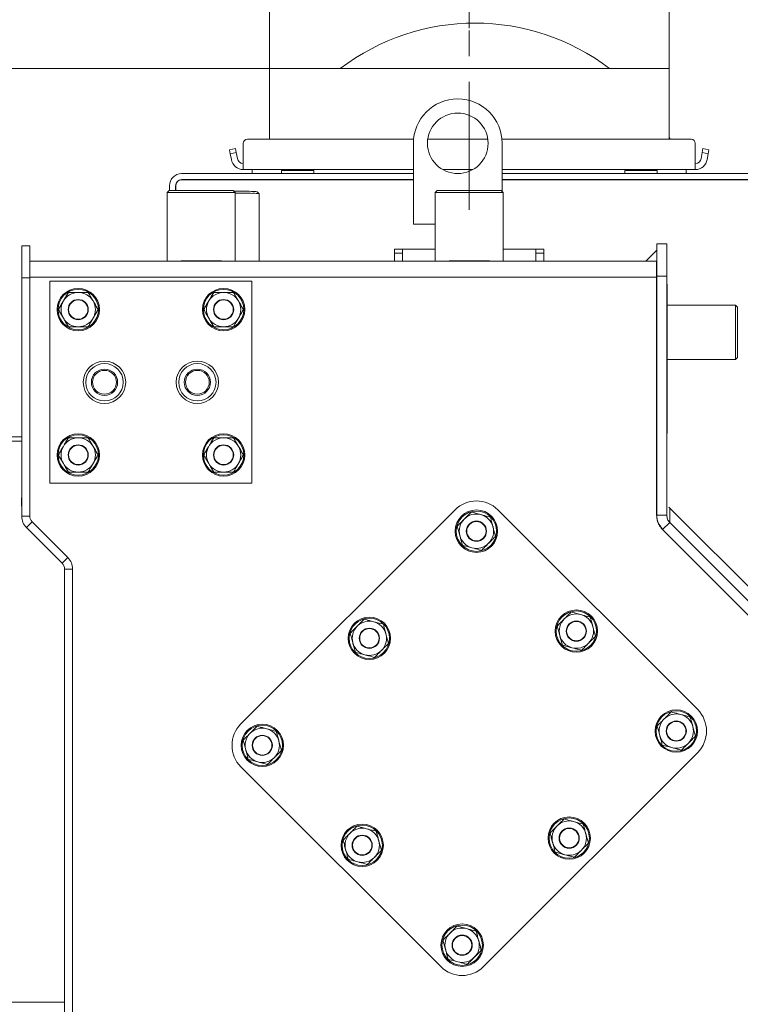
# Model space of a CAD drawing. Extents: x -3781 to -1030, y 1515 to 4750.
# Drawn here: x -1772 to -1415, y 4016 to 4504 of the extents above; entities that cross this region are included whole.
import ezdxf

# ---------------------------------------------------------------- set-up
doc = ezdxf.new("R2010")
doc.units = 0
doc.header["$LTSCALE"] = 5
doc.linetypes.add('CENTERX2', pattern=[20.32, 12.7, -2.54, 2.54, -2.54])
doc.styles.add('STANDARD-BrunnerGroßer Text', font='arial.ttf')
doc.dimstyles.new('STANDARD-Brunner-IIGroßer Text', dxfattribs={"dimscale": 5, "dimtxt": 8, "dimasz": 5, "dimexe": 3.175, "dimexo": 0, "dimgap": 0.762, "dimtad": 1, "dimdec": 0, "dimrnd": 1e-08, "dimtxsty": 'STANDARD-BrunnerGroßer Text', "dimblk": 'Filled-1', "dimcen": 0.09, "dimdle": 10, "dimclrd": 7, "dimclre": 7, "dimclrt": 7, "dimadec": 1, "dimazin": 2, "dimtfac": 0.666667, "dimtdec": 0, "dimtmove": 0, "dimatfit": 3, "dimldrblk": 'Filled-1', "dimfxl": 1, "dimtolj": 1, "dimlwd": 15, "dimlwe": 15, "dimarcsym": 0})

# ---------------------------------------------------------------- blocks, each defined once
blk = doc.blocks.new('Filled-1')
at = {"color": 0}
for p, q in [((0, 0), (-1, 0.167)), ((-1, 0.167), (-1, -0.167)), ((-1, 0), (0, 0)), ((-1, -0.167), (0, 0))]:
    blk.add_line(p, q, dxfattribs=at)
at = {"color": 0, "flags": 128}
blk.add_lwpolyline([(-1, -0.167), (0, 0), (-1, 0.167), (-1, -0.167)], dxfattribs=at)
at = {"color": 0}
blk.add_solid([(-1, -0.167), (0, 0), (-1, 0.167), (-1, -0.167)], dxfattribs=at)
blk = doc.blocks.new('*D33')
at = {"color": 7, "linetype": 'Continuous', "lineweight": 15}
for p, q in [((-1929.78, 4579.91), (-1929.78, 4720.48)), ((-1549.58, 4499.37), (-1549.58, 4720.48)), ((-1574.58, 4704.6), (-1904.78, 4704.6))]:
    blk.add_line(p, q, dxfattribs=at)
at = {"layer": 'Defpoints', "color": 0, "linetype": 'Continuous'}
for p in [(-1929.78, 4704.6), (-1929.78, 4579.91), (-1549.58, 4499.37)]:
    blk.add_point(p, dxfattribs=at)
at = {"color": 7, "linetype": 'Continuous', "lineweight": 15, "xscale": 25, "yscale": 25, "zscale": 25, "rotation": 180}
blk.add_blockref('Filled-1', (-1929.78, 4704.6), dxfattribs=at)
at = {"color": 7, "linetype": 'Continuous', "lineweight": 15, "xscale": 25, "yscale": 25, "zscale": 25}
blk.add_blockref('Filled-1', (-1549.58, 4704.6), dxfattribs=at)
at = {"color": 7, "linetype": 'Continuous', "lineweight": 15, "insert": (-1738.56, 4749.28), "char_height": 40, "attachment_point": 2, "style": 'STANDARD-BrunnerGroßer Text'}
blk.add_mtext('\\A1;380', dxfattribs=at)
blk = doc.blocks.new('*D36')
at = {"color": 7, "lineweight": 15}
for p, q in [((-1648.58, 4479.37), (-1648.58, 4665.82)), ((-1450.58, 4479.37), (-1450.58, 4665.82)), ((-1623.58, 4649.95), (-1475.58, 4649.95)), ((-1450.58, 4649.95), (-1285.98, 4649.95))]:
    blk.add_line(p, q, dxfattribs=at)
at = {"layer": 'Defpoints', "color": 0}
for p in [(-1450.58, 4649.95), (-1648.58, 4479.37), (-1450.58, 4479.37)]:
    blk.add_point(p, dxfattribs=at)
at = {"color": 7, "lineweight": 15, "xscale": 25, "yscale": 25, "zscale": 25, "rotation": 180}
blk.add_blockref('Filled-1', (-1648.58, 4649.95), dxfattribs=at)
at = {"color": 7, "lineweight": 15, "xscale": 25, "yscale": 25, "zscale": 25}
blk.add_blockref('Filled-1', (-1450.58, 4649.95), dxfattribs=at)
at = {"color": 7, "insert": (-1355.78, 4675.3), "char_height": 40, "attachment_point": 5, "style": 'STANDARD-BrunnerGroßer Text'}
blk.add_mtext('\\A1;%%C198', dxfattribs=at)
blk = doc.blocks.new('*D44')
at = {"color": 7, "lineweight": 15}
for p, q in [((-1648.58, 4479.37), (-2040.35, 4479.37)), ((-2024.48, 4454.37), (-2024.48, 2847.91)), ((-1929.78, 2822.91), (-2040.35, 2822.91))]:
    blk.add_line(p, q, dxfattribs=at)
at = {"layer": 'Defpoints', "color": 0}
for p in [(-1648.58, 4479.37), (-2024.48, 2822.91), (-1929.78, 2822.91)]:
    blk.add_point(p, dxfattribs=at)
at = {"color": 7, "lineweight": 15, "xscale": 25, "yscale": 25, "zscale": 25}
for p, rotation in [((-2024.48, 4479.37), 90), ((-2024.48, 2822.91), 270)]:
    blk.add_blockref('Filled-1', p, dxfattribs=dict(at, rotation=rotation))
at = {"color": 7, "insert": (-2048.71, 3651.14), "char_height": 40, "attachment_point": 5, "rotation": 90, "style": 'STANDARD-BrunnerGroßer Text'}
blk.add_mtext('\\A1;1656', dxfattribs=at)

msp = doc.modelspace()

# ---------------------------------------------------------------- linework, layer by layer
at = {"color": 7, "linetype": 'CENTERX2', "lineweight": 15}
msp.add_line((-1549.58, 4409.37), (-1549.58, 4499.37), dxfattribs=at)
at = {"color": 7, "linetype": 'Continuous', "lineweight": 15}
for p, q in [((-1648.58, 4479.37), (-1648.58, 4444.37)), ((-1648.58, 4479.37), (-1648.58, 4444.37)), ((-1648.58, 4479.37), (-1450.58, 4479.37)), ((-1648.58, 4479.37), (-1648.58, 4479.37)), ((-1450.58, 4444.37), (-1450.58, 4479.37)), ((-1577.18, 4444.37), (-1659.51, 4444.37)), ((-1540.41, 4444.37), (-1570.14, 4444.37)), ((-1439.64, 4444.37), (-1533.37, 4444.37)), ((-1450.58, 4445.24), (-1450.1, 4444.37)), ((-1668.28, 4439.21), (-1665.33, 4439.74)), ((-1667.94, 4437.24), (-1668.28, 4439.21)), ((-1665.33, 4439.74), (-1664.98, 4437.77)), ((-1661.51, 4442.37), (-1661.51, 4435.37)), ((-1577.28, 4402.37), (-1577.28, 4442.37)), ((-1533.28, 4442.37), (-1533.28, 4418.57)), ((-1437.64, 4435.37), (-1437.64, 4442.37)), ((-1434.17, 4437.77), (-1433.82, 4439.74)), ((-1433.82, 4439.74), (-1430.87, 4439.21)), ((-1430.87, 4439.21), (-1431.22, 4437.24)), ((-1664.98, 4437.77), (-1667.94, 4437.24)), ((-1667.94, 4437.24), (-1667.42, 4434.32)), ((-1664.98, 4437.77), (-1664.47, 4434.85)), ((-1661.51, 4429.37), (-1661.51, 4435.37)), ((-1437.64, 4435.37), (-1437.64, 4429.37)), ((-1434.68, 4434.85), (-1434.17, 4437.77)), ((-1431.22, 4437.24), (-1434.17, 4437.77)), ((-1431.73, 4434.32), (-1431.22, 4437.24)), ((-1577.28, 4429.37), (-1661.51, 4429.37)), ((-1657.08, 4429.37), (-1657.08, 4427.37)), ((-1642.58, 4428.87), (-1642.58, 4427.37)), ((-1642.58, 4428.87), (-1630.58, 4428.87)), ((-1637.98, 4429.37), (-1637.98, 4428.87)), ((-1631.18, 4428.87), (-1631.18, 4429.37)), ((-1630.58, 4428.87), (-1626.58, 4428.87)), ((-1626.58, 4427.37), (-1626.58, 4428.87)), ((-1547.79, 4429.37), (-1562.76, 4429.37)), ((-1437.64, 4429.37), (-1533.28, 4429.37)), ((-1472.58, 4428.87), (-1472.58, 4427.37)), ((-1472.58, 4428.87), (-1460.58, 4428.87)), ((-1467.98, 4429.37), (-1467.98, 4428.87)), ((-1461.18, 4428.87), (-1461.18, 4429.37)), ((-1460.58, 4428.87), (-1456.58, 4428.87)), ((-1456.58, 4427.37), (-1456.58, 4428.87)), ((-1442.08, 4427.37), (-1442.08, 4429.37)), ((-1577.28, 4427.37), (-1692.08, 4427.37)), ((-1692.08, 4424.37), (-1577.28, 4424.37)), ((-1577.28, 4424.27), (-1692.08, 4424.27)), ((-1640.03, 4424.27), (-1640.03, 4424.37)), ((-1634.58, 4424.27), (-1634.58, 4424.37)), ((-1629.13, 4424.27), (-1629.13, 4424.37)), ((-1371.13, 4427.37), (-1533.28, 4427.37)), ((-1533.28, 4424.37), (-1371.13, 4424.37)), ((-1371.13, 4424.27), (-1533.28, 4424.27)), ((-1470.03, 4424.27), (-1470.03, 4424.37)), ((-1464.58, 4424.27), (-1464.58, 4424.37)), ((-1459.13, 4424.27), (-1459.13, 4424.37)), ((-1698.18, 4419.02), (-1699.18, 4418.02)), ((-1698.18, 4419.02), (-1697.15, 4419.02)), ((-1698.08, 4421.37), (-1698.08, 4419.02)), ((-1697.15, 4419.02), (-1666.48, 4419.02)), ((-1695.08, 4419.02), (-1695.08, 4421.37)), ((-1694.98, 4419.02), (-1694.98, 4421.37)), ((-1665.48, 4418.02), (-1666.48, 4419.02)), ((-1565.43, 4419.02), (-1566.43, 4418.02)), ((-1565.43, 4419.02), (-1549.58, 4419.02)), ((-1549.58, 4419.02), (-1533.73, 4419.02)), ((-1532.73, 4418.02), (-1533.73, 4419.02)), ((-1699.18, 4418.02), (-1699.18, 4384.02)), ((-1698.09, 4418.02), (-1699.18, 4418.02)), ((-1665.48, 4418.02), (-1698.09, 4418.02)), ((-1665.48, 4384.02), (-1665.48, 4418.02)), ((-1653.58, 4417.31), (-1654.58, 4418.31)), ((-1653.58, 4384.02), (-1653.58, 4417.29)), ((-1566.43, 4418.02), (-1566.43, 4384.02)), ((-1549.58, 4418.02), (-1566.43, 4418.02)), ((-1532.73, 4418.02), (-1549.58, 4418.02)), ((-1532.73, 4384.02), (-1532.73, 4418.02)), ((-1566.43, 4402.37), (-1577.28, 4402.37)), ((-1771.28, 4391.67), (-1767.28, 4391.67)), ((-1771.28, 4375.67), (-1771.28, 4391.67)), ((-1767.28, 4391.67), (-1767.28, 4375.67)), ((-1586.58, 4390.02), (-1582.58, 4390.02)), ((-1586.58, 4388.02), (-1586.58, 4390.02)), ((-1582.58, 4390.02), (-1582.58, 4388.02)), ((-1582.58, 4390.02), (-1578.58, 4390.02)), ((-1578.58, 4390.02), (-1566.43, 4390.02)), ((-1532.73, 4390.02), (-1520.58, 4390.02)), ((-1520.58, 4390.02), (-1516.58, 4390.02)), ((-1516.58, 4390.02), (-1512.58, 4390.02)), ((-1516.58, 4388.02), (-1516.58, 4390.02)), ((-1512.58, 4390.02), (-1512.58, 4388.02)), ((-1456.74, 4389.38), (-1462.1, 4384.02)), ((-1456.74, 4392.58), (-1451.74, 4392.58)), ((-1456.74, 4376.58), (-1456.74, 4392.58)), ((-1451.74, 4392.58), (-1451.74, 4376.58)), ((-1451.73, 4389.39), (-1451.74, 4389.39)), ((-1451.73, 4372.58), (-1451.73, 4389.39)), ((-1582.58, 4388.02), (-1586.58, 4388.02)), ((-1586.58, 4388.02), (-1586.58, 4384.02)), ((-1582.58, 4388.02), (-1582.58, 4384.02)), ((-1512.58, 4388.02), (-1516.58, 4388.02)), ((-1516.58, 4388.02), (-1516.58, 4384.02)), ((-1512.58, 4388.02), (-1512.58, 4384.02)), ((-1456.78, 4384.02), (-1767.28, 4384.02)), ((-1692.33, 4384.12), (-1692.33, 4384.02)), ((-1692.33, 4384.12), (-1672.33, 4384.12)), ((-1672.33, 4384.12), (-1672.33, 4384.02)), ((-1559.58, 4384.12), (-1539.58, 4384.12)), ((-1559.58, 4384.12), (-1559.58, 4384.02)), ((-1539.58, 4384.12), (-1539.58, 4384.02)), ((-1456.78, 4384.02), (-1456.78, 4376.02)), ((-1767.28, 4375.67), (-1771.28, 4375.67)), ((-1771.28, 4375.67), (-1771.28, 4257.69)), ((-1456.78, 4376.02), (-1767.28, 4376.02)), ((-1767.28, 4375.67), (-1767.28, 4257.69)), ((-1456.78, 4376.02), (-1456.78, 4258.37)), ((-1451.74, 4376.58), (-1456.74, 4376.58)), ((-1456.74, 4376.58), (-1456.74, 4258.12)), ((-1451.74, 4376.58), (-1451.74, 4258.12)), ((-1657.28, 4374.02), (-1757.28, 4374.02)), ((-1757.28, 4374.02), (-1757.28, 4274.02)), ((-1657.28, 4274.02), (-1657.28, 4374.02)), ((-1451.64, 4372.58), (-1451.74, 4372.58)), ((-1451.64, 4372.58), (-1451.64, 4298.58)), ((-1417.74, 4362.14), (-1451.64, 4362.14)), ((-1416.74, 4361.14), (-1417.74, 4362.14)), ((-1417.74, 4335.24), (-1417.74, 4362.14)), ((-1416.74, 4361.14), (-1416.74, 4336.24)), ((-1417.74, 4335.24), (-1416.74, 4336.24)), ((-1451.64, 4335.24), (-1417.74, 4335.24)), ((-1863.81, 4296.91), (-1771.28, 4296.91)), ((-1451.64, 4298.58), (-1451.74, 4298.58)), ((-1451.73, 4264.93), (-1451.73, 4298.58)), ((-1771.28, 4294.91), (-1861.41, 4294.91)), ((-1757.28, 4274.02), (-1657.28, 4274.02)), ((-1771.33, 4266.72), (-1771.28, 4266.72)), ((-1771.33, 4266.72), (-1771.33, 4262.72)), ((-1771.33, 4262.72), (-1771.28, 4262.72)), ((-1771.28, 4257.69), (-1767.28, 4257.69)), ((-1556.65, 4260.85), (-1662.71, 4154.79)), ((-1436.44, 4161.86), (-1535.43, 4260.85)), ((-1451.74, 4258.12), (-1456.74, 4258.12)), ((-1450.67, 4262.16), (-1450.55, 4262.04)), ((-1371.13, 4182.76), (-1450.55, 4262.04)), ((-1768.93, 4252.03), (-1766.1, 4254.86)), ((-1748.42, 4237.2), (-1766.1, 4254.89)), ((-1748.42, 4237.17), (-1766.1, 4254.86)), ((-1450.27, 4254.59), (-1453.81, 4251.05)), ((-1351, 4155.26), (-1450.27, 4254.59)), ((-1751.25, 4234.35), (-1768.93, 4252.03)), ((-1354.54, 4151.73), (-1453.81, 4251.05)), ((-1751.25, 4234.35), (-1748.42, 4237.17)), ((-1750.08, 4231.52), (-1746.08, 4231.52)), ((-1750.08, 4231.52), (-1750.08, 3954.72)), ((-1746.08, 4231.52), (-1746.08, 4231.54)), ((-1746.08, 4231.52), (-1746.08, 3954.72)), ((-1542.5, 4034.58), (-1436.44, 4140.65)), ((-1662.71, 4133.57), (-1563.72, 4034.58)), ((-1857.64, 4016.91), (-1750.08, 4016.91))]:
    msp.add_line(p, q, dxfattribs=at)
at = {"color": 8, "linetype": 'Continuous', "lineweight": 15}
msp.add_line((-1450.27, 4254.59), (-1450.27, 4261.76), dxfattribs=at)
at = {"color": 7, "linetype": 'Continuous', "lineweight": 15}
for centre, radius in [((-1555.28, 4442.37), 15), ((-1743.28, 4360.02), 10.5), ((-1743.28, 4360.02), 10), ((-1671.28, 4360.02), 10.5), ((-1671.28, 4360.02), 10), ((-1743.28, 4360.02), 5), ((-1671.28, 4360.02), 5), ((-1743.28, 4360.02), 4.8), ((-1671.28, 4360.02), 4.8), ((-1730.28, 4324.02), 10.5), ((-1730.28, 4324.02), 9.25), ((-1684.28, 4324.02), 10.5), ((-1684.28, 4324.02), 9.25), ((-1730.28, 4324.02), 6.5), ((-1730.28, 4324.02), 5.9), ((-1684.28, 4324.02), 6.5), ((-1684.28, 4324.02), 5.9), ((-1743.28, 4288.02), 10.5), ((-1743.28, 4288.02), 10), ((-1671.28, 4288.02), 10.5), ((-1671.28, 4288.02), 10), ((-1743.28, 4288.02), 5), ((-1743.28, 4288.02), 4.8), ((-1671.28, 4288.02), 5), ((-1671.28, 4288.02), 4.8), ((-1546.04, 4250.25), 10.5), ((-1546.04, 4250.25), 10), ((-1546.04, 4250.25), 5), ((-1546.04, 4250.25), 4.8), ((-1496.54, 4200.75), 10.5), ((-1496.54, 4200.75), 10), ((-1599.07, 4197.21), 10.5), ((-1599.07, 4197.21), 10), ((-1496.54, 4200.75), 5), ((-1496.54, 4200.75), 4.8), ((-1599.07, 4197.21), 5), ((-1599.07, 4197.21), 4.8), ((-1447.05, 4151.25), 10.5), ((-1447.05, 4151.25), 10), ((-1447.05, 4151.25), 5), ((-1447.05, 4151.25), 4.8), ((-1652.11, 4144.18), 10.5), ((-1652.11, 4144.18), 10), ((-1652.11, 4144.18), 5), ((-1652.11, 4144.18), 4.8), ((-1500.08, 4098.22), 10.5), ((-1500.08, 4098.22), 10), ((-1602.61, 4094.68), 10.5), ((-1602.61, 4094.68), 10), ((-1500.08, 4098.22), 5), ((-1500.08, 4098.22), 4.8), ((-1602.61, 4094.68), 5), ((-1602.61, 4094.68), 4.8), ((-1553.11, 4045.19), 10.5), ((-1553.11, 4045.19), 10), ((-1553.11, 4045.19), 5), ((-1553.11, 4045.19), 4.8)]:
    msp.add_circle(centre, radius, dxfattribs=at)
for centre, radius, start, end in [((-1546.79, 4391.9), 110.01, 52.6597, 127.3403), ((-1555.28, 4442.37), 22, 0, 180), ((-1659.51, 4442.37), 2, 90, 180), ((-1439.64, 4442.37), 2, 0, 90), ((-1661.51, 4435.37), 6, 190, 270), ((-1661.51, 4435.37), 3, 190, 270), ((-1437.64, 4435.37), 3, 270, 350), ((-1437.64, 4435.37), 6, 270, 350), ((-1692.08, 4421.37), 6, 90, 180), ((-1692.08, 4421.37), 3, 90, 180), ((-1692.08, 4421.37), 2.9, 90, 180), ((-1666.07, 4179.4), 239.32, 87.9593, 90.0275), ((-1657.3, 4404.73), 13.84, 78.6905, 91.0337), ((-1665.97, 4157.84), 259.92, 87.9747, 89.8905), ((-1656.29, 4405.79), 11.82, 76.7447, 92.4256), ((-1743.28, 4360.02), 8.5, 90, 150), ((-1743.28, 4360.02), 8.5, 30, 90), ((-1671.28, 4360.02), 8.5, 90, 150), ((-1671.28, 4360.02), 8.5, 30, 90), ((-1743.28, 4360.02), 8.5, 150, 210), ((-1743.28, 4360.02), 8.5, 330, 30), ((-1671.28, 4360.02), 8.5, 150, 210), ((-1671.28, 4360.02), 8.5, 330, 30), ((-1743.28, 4360.02), 8.5, 210, 270), ((-1743.28, 4360.02), 8.5, 270, 330), ((-1671.28, 4360.02), 8.5, 210, 270), ((-1671.28, 4360.02), 8.5, 270, 330), ((-1743.28, 4288.02), 8.5, 150, 210), ((-1743.28, 4288.02), 8.5, 90, 150), ((-1743.28, 4288.02), 8.5, 30, 90), ((-1743.28, 4288.02), 8.5, 330, 30), ((-1671.28, 4288.02), 8.5, 150, 210), ((-1671.28, 4288.02), 8.5, 90, 150), ((-1671.28, 4288.02), 8.5, 30, 90), ((-1671.28, 4288.02), 8.5, 330, 30), ((-1743.28, 4288.02), 8.5, 210, 270), ((-1743.28, 4288.02), 8.5, 270, 330), ((-1671.28, 4288.02), 8.5, 210, 270), ((-1671.28, 4288.02), 8.5, 270, 330), ((-1546.04, 4250.25), 15, 45, 135), ((-1763.28, 4257.69), 8, 180, 225), ((-1763.28, 4257.71), 4, 180, 225), ((-1763.28, 4257.69), 4, 180, 225), ((-1546.04, 4250.25), 8.5, 75, 135), ((-1546.04, 4250.25), 8.5, 15, 75), ((-1446.78, 4258.37), 10, 180, 224.9825), ((-1546.04, 4250.25), 8.5, 135, 195), ((-1546.04, 4250.25), 8.5, 195, 255), ((-1546.04, 4250.25), 8.5, 315, 15), ((-1546.04, 4250.25), 8.5, 255, 315), ((-1754.08, 4231.52), 4, 360, 45), ((-1754.08, 4231.54), 8, 0, 45), ((-1754.08, 4231.52), 8, 360, 45), ((-1496.54, 4200.75), 8.5, 75, 135), ((-1496.54, 4200.75), 8.5, 15, 75), ((-1599.07, 4197.21), 8.5, 75, 135), ((-1599.07, 4197.21), 8.5, 15, 75), ((-1496.54, 4200.75), 8.5, 135, 195), ((-1599.07, 4197.21), 8.5, 135, 195), ((-1599.07, 4197.21), 8.5, 315, 15), ((-1496.54, 4200.75), 8.5, 315, 15), ((-1599.07, 4197.21), 8.5, 195, 255), ((-1496.54, 4200.75), 8.5, 195, 255), ((-1496.54, 4200.75), 8.5, 255, 315), ((-1599.07, 4197.21), 8.5, 255, 315), ((-1447.05, 4151.25), 15, 315, 45), ((-1447.05, 4151.25), 8.5, 135, 195), ((-1447.05, 4151.25), 8.5, 75, 135), ((-1447.05, 4151.25), 8.5, 15, 75), ((-1652.11, 4144.18), 15, 135, 225), ((-1652.11, 4144.18), 8.5, 75, 135), ((-1652.11, 4144.18), 8.5, 15, 75), ((-1447.05, 4151.25), 8.5, 315, 15), ((-1652.11, 4144.18), 8.5, 135, 195), ((-1652.11, 4144.18), 8.5, 315, 15), ((-1447.05, 4151.25), 8.5, 195, 255), ((-1652.11, 4144.18), 8.5, 195, 255), ((-1447.05, 4151.25), 8.5, 255, 315), ((-1652.11, 4144.18), 8.5, 255, 315), ((-1500.08, 4098.22), 8.5, 75, 135), ((-1500.08, 4098.22), 8.5, 15, 75), ((-1602.61, 4094.68), 8.5, 75, 135), ((-1602.61, 4094.68), 8.5, 15, 75), ((-1500.08, 4098.22), 8.5, 135, 195), ((-1602.61, 4094.68), 8.5, 135, 195), ((-1602.61, 4094.68), 8.5, 315, 15), ((-1500.08, 4098.22), 8.5, 315, 15), ((-1602.61, 4094.68), 8.5, 195, 255), ((-1500.08, 4098.22), 8.5, 195, 255), ((-1500.08, 4098.22), 8.5, 255, 315), ((-1602.61, 4094.68), 8.5, 255, 315), ((-1553.11, 4045.19), 8.5, 75, 135), ((-1553.11, 4045.19), 8.5, 15, 75), ((-1553.11, 4045.19), 8.5, 135, 195), ((-1553.11, 4045.19), 8.5, 315, 15), ((-1553.11, 4045.19), 8.5, 195, 255), ((-1553.11, 4045.19), 8.5, 255, 315), ((-1553.11, 4045.19), 15, 225, 315)]:
    msp.add_arc(centre, radius, start, end, dxfattribs=at)
msp.add_ellipse((-1446.74, 4266.05), major_axis=(0, 5.01), ratio=0.998175, start_param=1.570796, end_param=1.635263, dxfattribs=at)
for points, knots in [([(-1748.18, 4368.52), (-1748.58, 4367.83), (-1749.39, 4366.43), (-1750.22, 4364.99), (-1750.64, 4364.27)], [0, 0, 0, 0, 0.495458, 1, 1, 1, 1]), ([(-1743.28, 4368.52), (-1743.39, 4368.52), (-1744.27, 4368.52), (-1745.93, 4368.52), (-1747.43, 4368.52), (-1748.18, 4368.52)], [0, 0, 0, 0, 0.070088, 0.530783, 1, 1, 1, 1]), ([(-1738.37, 4368.52), (-1739.17, 4368.52), (-1740.77, 4368.52), (-1742.44, 4368.52), (-1743.28, 4368.52)], [0, 0, 0, 0, 0.495458, 1, 1, 1, 1]), ([(-1735.91, 4364.27), (-1736.54, 4365.34), (-1737.37, 4366.78), (-1738.17, 4368.17), (-1738.37, 4368.52)], [0, 0, 0, 0, 0.747436, 1, 1, 1, 1]), ([(-1676.18, 4368.52), (-1676.58, 4367.83), (-1677.39, 4366.43), (-1678.22, 4364.99), (-1678.64, 4364.27)], [0, 0, 0, 0, 0.495458, 1, 1, 1, 1]), ([(-1671.28, 4368.52), (-1671.39, 4368.52), (-1672.27, 4368.52), (-1673.93, 4368.52), (-1675.43, 4368.52), (-1676.18, 4368.52)], [0, 0, 0, 0, 0.070088, 0.530783, 1, 1, 1, 1]), ([(-1666.37, 4368.52), (-1667.17, 4368.52), (-1668.77, 4368.52), (-1670.44, 4368.52), (-1671.28, 4368.52)], [0, 0, 0, 0, 0.495458, 1, 1, 1, 1]), ([(-1663.91, 4364.27), (-1664.54, 4365.34), (-1665.37, 4366.78), (-1666.17, 4368.17), (-1666.37, 4368.52)], [0, 0, 0, 0, 0.7474363, 1, 1, 1, 1]), ([(-1750.64, 4364.27), (-1750.69, 4364.17), (-1751.14, 4363.4), (-1751.97, 4361.96), (-1752.71, 4360.67), (-1753.09, 4360.02)], [0, 0, 0, 0, 0.070088, 0.5307834, 1, 1, 1, 1]), ([(-1753.09, 4360.02), (-1752.89, 4359.67), (-1752.09, 4358.28), (-1751.26, 4356.84), (-1750.64, 4355.77)], [0, 0, 0, 0, 0.252564, 1, 1, 1, 1]), ([(-1733.46, 4360.02), (-1734.06, 4361.05), (-1734.86, 4362.45), (-1735.69, 4363.89), (-1735.91, 4364.27)], [0, 0, 0, 0, 0.735329, 1, 1, 1, 1]), ([(-1735.91, 4355.77), (-1735.86, 4355.87), (-1735.42, 4356.63), (-1734.59, 4358.07), (-1733.84, 4359.36), (-1733.46, 4360.02)], [0, 0, 0, 0, 0.070088, 0.530783, 1, 1, 1, 1]), ([(-1678.64, 4364.27), (-1678.69, 4364.17), (-1679.14, 4363.4), (-1679.97, 4361.96), (-1680.71, 4360.67), (-1681.09, 4360.02)], [0, 0, 0, 0, 0.070088, 0.5307834, 1, 1, 1, 1]), ([(-1681.09, 4360.02), (-1680.89, 4359.67), (-1680.09, 4358.28), (-1679.26, 4356.84), (-1678.64, 4355.77)], [0, 0, 0, 0, 0.252564, 1, 1, 1, 1]), ([(-1661.46, 4360.02), (-1662.06, 4361.05), (-1662.86, 4362.45), (-1663.69, 4363.89), (-1663.91, 4364.27)], [0, 0, 0, 0, 0.7353287, 1, 1, 1, 1]), ([(-1663.91, 4355.77), (-1663.86, 4355.87), (-1663.42, 4356.63), (-1662.59, 4358.07), (-1661.84, 4359.36), (-1661.46, 4360.02)], [0, 0, 0, 0, 0.070088, 0.530783, 1, 1, 1, 1]), ([(-1750.64, 4355.77), (-1750.42, 4355.39), (-1749.59, 4353.95), (-1748.78, 4352.55), (-1748.18, 4351.52)], [0, 0, 0, 0, 0.264671, 1, 1, 1, 1]), ([(-1738.37, 4351.52), (-1737.97, 4352.21), (-1737.17, 4353.6), (-1736.33, 4355.04), (-1735.91, 4355.77)], [0, 0, 0, 0, 0.495458, 1, 1, 1, 1]), ([(-1678.64, 4355.77), (-1678.42, 4355.39), (-1677.59, 4353.95), (-1676.78, 4352.55), (-1676.18, 4351.52)], [0, 0, 0, 0, 0.264671, 1, 1, 1, 1]), ([(-1666.37, 4351.52), (-1665.97, 4352.21), (-1665.17, 4353.6), (-1664.33, 4355.04), (-1663.91, 4355.77)], [0, 0, 0, 0, 0.495458, 1, 1, 1, 1]), ([(-1748.18, 4351.52), (-1747.39, 4351.52), (-1745.78, 4351.52), (-1744.11, 4351.52), (-1743.28, 4351.52)], [0, 0, 0, 0, 0.495458, 1, 1, 1, 1]), ([(-1743.28, 4351.52), (-1743.16, 4351.52), (-1742.28, 4351.52), (-1740.62, 4351.52), (-1739.12, 4351.52), (-1738.37, 4351.52)], [0, 0, 0, 0, 0.070088, 0.530783, 1, 1, 1, 1]), ([(-1676.18, 4351.52), (-1675.39, 4351.52), (-1673.78, 4351.52), (-1672.11, 4351.52), (-1671.28, 4351.52)], [0, 0, 0, 0, 0.495458, 1, 1, 1, 1]), ([(-1671.28, 4351.52), (-1671.16, 4351.52), (-1670.28, 4351.52), (-1668.62, 4351.52), (-1667.12, 4351.52), (-1666.37, 4351.52)], [0, 0, 0, 0, 0.070088, 0.530783, 1, 1, 1, 1]), ([(-1750.64, 4292.27), (-1750.69, 4292.17), (-1751.14, 4291.4), (-1751.97, 4289.96), (-1752.71, 4288.67), (-1753.09, 4288.02)], [0, 0, 0, 0, 0.070088, 0.5307834, 1, 1, 1, 1]), ([(-1748.18, 4296.52), (-1748.58, 4295.83), (-1749.39, 4294.43), (-1750.22, 4292.99), (-1750.64, 4292.27)], [0, 0, 0, 0, 0.495458, 1, 1, 1, 1]), ([(-1743.28, 4296.52), (-1743.39, 4296.52), (-1744.27, 4296.52), (-1745.93, 4296.52), (-1747.43, 4296.52), (-1748.18, 4296.52)], [0, 0, 0, 0, 0.070088, 0.530783, 1, 1, 1, 1]), ([(-1738.37, 4296.52), (-1739.17, 4296.52), (-1740.77, 4296.52), (-1742.44, 4296.52), (-1743.28, 4296.52)], [0, 0, 0, 0, 0.495458, 1, 1, 1, 1]), ([(-1735.91, 4292.27), (-1736.54, 4293.34), (-1737.37, 4294.78), (-1738.17, 4296.17), (-1738.37, 4296.52)], [0, 0, 0, 0, 0.747436, 1, 1, 1, 1]), ([(-1733.46, 4288.02), (-1734.06, 4289.05), (-1734.86, 4290.45), (-1735.69, 4291.89), (-1735.91, 4292.27)], [0, 0, 0, 0, 0.735329, 1, 1, 1, 1]), ([(-1678.64, 4292.27), (-1678.69, 4292.17), (-1679.14, 4291.4), (-1679.97, 4289.96), (-1680.71, 4288.67), (-1681.09, 4288.02)], [0, 0, 0, 0, 0.070088, 0.5307834, 1, 1, 1, 1]), ([(-1676.18, 4296.52), (-1676.58, 4295.83), (-1677.39, 4294.43), (-1678.22, 4292.99), (-1678.64, 4292.27)], [0, 0, 0, 0, 0.495458, 1, 1, 1, 1]), ([(-1671.28, 4296.52), (-1671.39, 4296.52), (-1672.27, 4296.52), (-1673.93, 4296.52), (-1675.43, 4296.52), (-1676.18, 4296.52)], [0, 0, 0, 0, 0.070088, 0.530783, 1, 1, 1, 1]), ([(-1666.37, 4296.52), (-1667.17, 4296.52), (-1668.77, 4296.52), (-1670.44, 4296.52), (-1671.28, 4296.52)], [0, 0, 0, 0, 0.495458, 1, 1, 1, 1]), ([(-1663.91, 4292.27), (-1664.54, 4293.34), (-1665.37, 4294.78), (-1666.17, 4296.17), (-1666.37, 4296.52)], [0, 0, 0, 0, 0.7474363, 1, 1, 1, 1]), ([(-1661.46, 4288.02), (-1662.06, 4289.05), (-1662.86, 4290.45), (-1663.69, 4291.89), (-1663.91, 4292.27)], [0, 0, 0, 0, 0.7353287, 1, 1, 1, 1]), ([(-1753.09, 4288.02), (-1752.89, 4287.67), (-1752.09, 4286.28), (-1751.26, 4284.84), (-1750.64, 4283.77)], [0, 0, 0, 0, 0.252564, 1, 1, 1, 1]), ([(-1735.91, 4283.77), (-1735.86, 4283.87), (-1735.42, 4284.63), (-1734.59, 4286.07), (-1733.84, 4287.36), (-1733.46, 4288.02)], [0, 0, 0, 0, 0.070088, 0.530783, 1, 1, 1, 1]), ([(-1681.09, 4288.02), (-1680.89, 4287.67), (-1680.09, 4286.28), (-1679.26, 4284.84), (-1678.64, 4283.77)], [0, 0, 0, 0, 0.252564, 1, 1, 1, 1]), ([(-1663.91, 4283.77), (-1663.86, 4283.87), (-1663.42, 4284.63), (-1662.59, 4286.07), (-1661.84, 4287.36), (-1661.46, 4288.02)], [0, 0, 0, 0, 0.070088, 0.530783, 1, 1, 1, 1]), ([(-1750.64, 4283.77), (-1750.42, 4283.39), (-1749.59, 4281.95), (-1748.78, 4280.55), (-1748.18, 4279.52)], [0, 0, 0, 0, 0.264671, 1, 1, 1, 1]), ([(-1738.37, 4279.52), (-1737.97, 4280.21), (-1737.17, 4281.6), (-1736.33, 4283.04), (-1735.91, 4283.77)], [0, 0, 0, 0, 0.495458, 1, 1, 1, 1]), ([(-1678.64, 4283.77), (-1678.42, 4283.39), (-1677.59, 4281.95), (-1676.78, 4280.55), (-1676.18, 4279.52)], [0, 0, 0, 0, 0.264671, 1, 1, 1, 1]), ([(-1666.37, 4279.52), (-1665.97, 4280.21), (-1665.17, 4281.6), (-1664.33, 4283.04), (-1663.91, 4283.77)], [0, 0, 0, 0, 0.495458, 1, 1, 1, 1]), ([(-1748.18, 4279.52), (-1747.39, 4279.52), (-1745.78, 4279.52), (-1744.11, 4279.52), (-1743.28, 4279.52)], [0, 0, 0, 0, 0.495458, 1, 1, 1, 1]), ([(-1743.28, 4279.52), (-1743.16, 4279.52), (-1742.28, 4279.52), (-1740.62, 4279.52), (-1739.12, 4279.52), (-1738.37, 4279.52)], [0, 0, 0, 0, 0.070088, 0.530783, 1, 1, 1, 1]), ([(-1676.18, 4279.52), (-1675.39, 4279.52), (-1673.78, 4279.52), (-1672.11, 4279.52), (-1671.28, 4279.52)], [0, 0, 0, 0, 0.495458, 1, 1, 1, 1]), ([(-1671.28, 4279.52), (-1671.16, 4279.52), (-1670.28, 4279.52), (-1668.62, 4279.52), (-1667.12, 4279.52), (-1666.37, 4279.52)], [0, 0, 0, 0, 0.070088, 0.530783, 1, 1, 1, 1]), ([(-1548.58, 4259.73), (-1549.14, 4259.16), (-1550.28, 4258.03), (-1551.46, 4256.85), (-1552.05, 4256.26)], [0, 0, 0, 0, 0.495458, 1, 1, 1, 1]), ([(-1543.84, 4258.46), (-1544.26, 4258.57), (-1545.87, 4259), (-1547.43, 4259.42), (-1548.58, 4259.73)], [0, 0, 0, 0, 0.264671, 1, 1, 1, 1]), ([(-1539.1, 4257.19), (-1539.49, 4257.29), (-1541.03, 4257.71), (-1542.64, 4258.14), (-1543.84, 4258.46)], [0, 0, 0, 0, 0.252564, 1, 1, 1, 1]), ([(-1552.05, 4256.26), (-1552.13, 4256.18), (-1552.76, 4255.55), (-1553.93, 4254.38), (-1554.99, 4253.32), (-1555.52, 4252.79)], [0, 0, 0, 0, 0.070088, 0.530783, 1, 1, 1, 1]), ([(-1555.52, 4252.79), (-1555.31, 4252.02), (-1554.9, 4250.46), (-1554.47, 4248.86), (-1554.25, 4248.05)], [0, 0, 0, 0, 0.495458, 1, 1, 1, 1]), ([(-1537.83, 4252.45), (-1537.86, 4252.56), (-1538.09, 4253.41), (-1538.52, 4255.01), (-1538.9, 4256.46), (-1539.1, 4257.19)], [0, 0, 0, 0, 0.070088, 0.530783, 1, 1, 1, 1]), ([(-1554.25, 4248.05), (-1554.22, 4247.94), (-1553.99, 4247.08), (-1553.56, 4245.48), (-1553.18, 4244.04), (-1552.98, 4243.31)], [0, 0, 0, 0, 0.070088, 0.530783, 1, 1, 1, 1]), ([(-1536.56, 4247.71), (-1536.77, 4248.48), (-1537.18, 4250.03), (-1537.61, 4251.64), (-1537.83, 4252.45)], [0, 0, 0, 0, 0.495458, 1, 1, 1, 1]), ([(-1552.98, 4243.31), (-1551.83, 4243), (-1550.27, 4242.58), (-1548.66, 4242.15), (-1548.24, 4242.04)], [0, 0, 0, 0, 0.735329, 1, 1, 1, 1]), ([(-1543.5, 4240.77), (-1542.94, 4241.33), (-1541.8, 4242.47), (-1540.62, 4243.64), (-1540.03, 4244.24)], [0, 0, 0, 0, 0.495458, 1, 1, 1, 1]), ([(-1540.03, 4244.24), (-1539.95, 4244.32), (-1539.32, 4244.94), (-1538.15, 4246.12), (-1537.09, 4247.17), (-1536.56, 4247.71)], [0, 0, 0, 0, 0.070088, 0.530783, 1, 1, 1, 1]), ([(-1548.24, 4242.04), (-1547.04, 4241.72), (-1545.43, 4241.29), (-1543.89, 4240.87), (-1543.5, 4240.77)], [0, 0, 0, 0, 0.747436, 1, 1, 1, 1]), ([(-1499.08, 4210.23), (-1499.65, 4209.67), (-1500.78, 4208.53), (-1501.96, 4207.35), (-1502.55, 4206.76)], [0, 0, 0, 0, 0.495458, 1, 1, 1, 1]), ([(-1494.34, 4208.96), (-1494.77, 4209.07), (-1496.37, 4209.5), (-1497.93, 4209.92), (-1499.08, 4210.23)], [0, 0, 0, 0, 0.264671, 1, 1, 1, 1]), ([(-1489.6, 4207.69), (-1489.99, 4207.79), (-1491.54, 4208.21), (-1493.14, 4208.64), (-1494.34, 4208.96)], [0, 0, 0, 0, 0.252564, 1, 1, 1, 1]), ([(-1601.61, 4206.69), (-1602.18, 4206.13), (-1603.31, 4204.99), (-1604.49, 4203.82), (-1605.08, 4203.22)], [0, 0, 0, 0, 0.495458, 1, 1, 1, 1]), ([(-1596.87, 4205.42), (-1597.3, 4205.54), (-1598.9, 4205.97), (-1600.46, 4206.39), (-1601.61, 4206.69)], [0, 0, 0, 0, 0.264671, 1, 1, 1, 1]), ([(-1592.13, 4204.15), (-1592.52, 4204.26), (-1594.07, 4204.67), (-1595.67, 4205.1), (-1596.87, 4205.42)], [0, 0, 0, 0, 0.252564, 1, 1, 1, 1]), ([(-1590.86, 4199.41), (-1590.89, 4199.53), (-1591.12, 4200.38), (-1591.55, 4201.98), (-1591.94, 4203.43), (-1592.13, 4204.15)], [0, 0, 0, 0, 0.070088, 0.530783, 1, 1, 1, 1]), ([(-1502.55, 4206.76), (-1502.64, 4206.68), (-1503.26, 4206.06), (-1504.43, 4204.88), (-1505.49, 4203.82), (-1506.02, 4203.29)], [0, 0, 0, 0, 0.070088, 0.530783, 1, 1, 1, 1]), ([(-1488.33, 4202.95), (-1488.36, 4203.06), (-1488.59, 4203.91), (-1489.02, 4205.52), (-1489.41, 4206.96), (-1489.6, 4207.69)], [0, 0, 0, 0, 0.070088, 0.530783, 1, 1, 1, 1]), ([(-1605.08, 4203.22), (-1605.17, 4203.14), (-1605.79, 4202.52), (-1606.96, 4201.35), (-1608.02, 4200.29), (-1608.55, 4199.75)], [0, 0, 0, 0, 0.070088, 0.530783, 1, 1, 1, 1]), ([(-1608.55, 4199.75), (-1608.35, 4198.98), (-1607.93, 4197.43), (-1607.5, 4195.82), (-1607.28, 4195.01)], [0, 0, 0, 0, 0.495458, 1, 1, 1, 1]), ([(-1589.59, 4194.67), (-1589.8, 4195.44), (-1590.22, 4197), (-1590.65, 4198.6), (-1590.86, 4199.41)], [0, 0, 0, 0, 0.495458, 1, 1, 1, 1]), ([(-1506.02, 4203.29), (-1505.82, 4202.52), (-1505.4, 4200.97), (-1504.97, 4199.36), (-1504.75, 4198.55)], [0, 0, 0, 0, 0.495458, 1, 1, 1, 1]), ([(-1487.06, 4198.21), (-1487.27, 4198.98), (-1487.68, 4200.53), (-1488.12, 4202.14), (-1488.33, 4202.95)], [0, 0, 0, 0, 0.495458, 1, 1, 1, 1]), ([(-1607.28, 4195.01), (-1607.25, 4194.9), (-1607.03, 4194.05), (-1606.6, 4192.45), (-1606.21, 4191), (-1606.01, 4190.27)], [0, 0, 0, 0, 0.070088, 0.530783, 1, 1, 1, 1]), ([(-1593.06, 4191.2), (-1592.98, 4191.29), (-1592.36, 4191.91), (-1591.18, 4193.08), (-1590.13, 4194.14), (-1589.59, 4194.67)], [0, 0, 0, 0, 0.070088, 0.530783, 1, 1, 1, 1]), ([(-1504.75, 4198.55), (-1504.72, 4198.44), (-1504.49, 4197.59), (-1504.06, 4195.98), (-1503.68, 4194.54), (-1503.48, 4193.81)], [0, 0, 0, 0, 0.070088, 0.530783, 1, 1, 1, 1]), ([(-1494, 4191.27), (-1493.44, 4191.83), (-1492.3, 4192.97), (-1491.13, 4194.15), (-1490.53, 4194.74)], [0, 0, 0, 0, 0.495458, 1, 1, 1, 1]), ([(-1490.53, 4194.74), (-1490.45, 4194.82), (-1489.83, 4195.44), (-1488.65, 4196.62), (-1487.6, 4197.68), (-1487.06, 4198.21)], [0, 0, 0, 0, 0.070088, 0.530783, 1, 1, 1, 1]), ([(-1606.01, 4190.27), (-1604.86, 4189.97), (-1603.3, 4189.55), (-1601.7, 4189.12), (-1601.27, 4189)], [0, 0, 0, 0, 0.735329, 1, 1, 1, 1]), ([(-1596.53, 4187.73), (-1595.97, 4188.3), (-1594.83, 4189.43), (-1593.66, 4190.61), (-1593.06, 4191.2)], [0, 0, 0, 0, 0.495458, 1, 1, 1, 1]), ([(-1503.48, 4193.81), (-1502.33, 4193.5), (-1500.77, 4193.08), (-1499.17, 4192.65), (-1498.74, 4192.54)], [0, 0, 0, 0, 0.735329, 1, 1, 1, 1]), ([(-1498.74, 4192.54), (-1497.54, 4192.22), (-1495.94, 4191.79), (-1494.39, 4191.37), (-1494, 4191.27)], [0, 0, 0, 0, 0.747436, 1, 1, 1, 1]), ([(-1601.27, 4189), (-1600.07, 4188.68), (-1598.47, 4188.25), (-1596.92, 4187.84), (-1596.53, 4187.73)], [0, 0, 0, 0, 0.747436, 1, 1, 1, 1]), ([(-1449.59, 4160.73), (-1450.15, 4160.17), (-1451.29, 4159.03), (-1452.46, 4157.86), (-1453.06, 4157.26)], [0, 0, 0, 0, 0.495458, 1, 1, 1, 1]), ([(-1444.85, 4159.46), (-1445.27, 4159.58), (-1446.87, 4160.01), (-1448.44, 4160.43), (-1449.59, 4160.73)], [0, 0, 0, 0, 0.2646713, 1, 1, 1, 1]), ([(-1453.06, 4157.26), (-1453.14, 4157.18), (-1453.76, 4156.56), (-1454.94, 4155.38), (-1455.99, 4154.33), (-1456.53, 4153.79)], [0, 0, 0, 0, 0.070088, 0.530783, 1, 1, 1, 1]), ([(-1440.1, 4158.19), (-1440.5, 4158.3), (-1442.04, 4158.71), (-1443.65, 4159.14), (-1444.85, 4159.46)], [0, 0, 0, 0, 0.252564, 1, 1, 1, 1]), ([(-1438.83, 4153.45), (-1438.86, 4153.56), (-1439.09, 4154.42), (-1439.52, 4156.02), (-1439.91, 4157.46), (-1440.1, 4158.19)], [0, 0, 0, 0, 0.070088, 0.530783, 1, 1, 1, 1]), ([(-1654.65, 4153.66), (-1655.21, 4153.1), (-1656.35, 4151.96), (-1657.52, 4150.79), (-1658.12, 4150.19)], [0, 0, 0, 0, 0.495458, 1, 1, 1, 1]), ([(-1649.91, 4152.39), (-1650.33, 4152.51), (-1651.94, 4152.94), (-1653.5, 4153.35), (-1654.65, 4153.66)], [0, 0, 0, 0, 0.2646713, 1, 1, 1, 1]), ([(-1645.17, 4151.12), (-1645.56, 4151.23), (-1647.1, 4151.64), (-1648.71, 4152.07), (-1649.91, 4152.39)], [0, 0, 0, 0, 0.252564, 1, 1, 1, 1]), ([(-1643.9, 4146.38), (-1643.93, 4146.49), (-1644.15, 4147.34), (-1644.58, 4148.95), (-1644.97, 4150.39), (-1645.17, 4151.12)], [0, 0, 0, 0, 0.070088, 0.530783, 1, 1, 1, 1]), ([(-1456.53, 4153.79), (-1456.32, 4153.02), (-1455.9, 4151.47), (-1455.47, 4149.86), (-1455.26, 4149.05)], [0, 0, 0, 0, 0.495458, 1, 1, 1, 1]), ([(-1437.56, 4148.71), (-1437.77, 4149.48), (-1438.19, 4151.04), (-1438.62, 4152.64), (-1438.83, 4153.45)], [0, 0, 0, 0, 0.495458, 1, 1, 1, 1]), ([(-1658.12, 4150.19), (-1658.2, 4150.11), (-1658.82, 4149.49), (-1660, 4148.31), (-1661.05, 4147.26), (-1661.59, 4146.72)], [0, 0, 0, 0, 0.070088, 0.530783, 1, 1, 1, 1]), ([(-1661.59, 4146.72), (-1661.38, 4145.95), (-1660.96, 4144.4), (-1660.53, 4142.79), (-1660.32, 4141.98)], [0, 0, 0, 0, 0.495458, 1, 1, 1, 1]), ([(-1642.63, 4141.64), (-1642.83, 4142.41), (-1643.25, 4143.96), (-1643.68, 4145.57), (-1643.9, 4146.38)], [0, 0, 0, 0, 0.495458, 1, 1, 1, 1]), ([(-1455.26, 4149.05), (-1455.23, 4148.94), (-1455, 4148.09), (-1454.57, 4146.48), (-1454.18, 4145.04), (-1453.99, 4144.31)], [0, 0, 0, 0, 0.070088, 0.530783, 1, 1, 1, 1]), ([(-1441.03, 4145.24), (-1440.95, 4145.32), (-1440.33, 4145.95), (-1439.16, 4147.12), (-1438.1, 4148.18), (-1437.56, 4148.71)], [0, 0, 0, 0, 0.070088, 0.530783, 1, 1, 1, 1]), ([(-1660.32, 4141.98), (-1660.29, 4141.87), (-1660.06, 4141.02), (-1659.63, 4139.41), (-1659.24, 4137.97), (-1659.05, 4137.24)], [0, 0, 0, 0, 0.070088, 0.530783, 1, 1, 1, 1]), ([(-1646.1, 4138.17), (-1646.01, 4138.25), (-1645.39, 4138.88), (-1644.22, 4140.05), (-1643.16, 4141.11), (-1642.63, 4141.64)], [0, 0, 0, 0, 0.070088, 0.530783, 1, 1, 1, 1]), ([(-1453.99, 4144.31), (-1452.84, 4144), (-1451.27, 4143.59), (-1449.67, 4143.16), (-1449.25, 4143.04)], [0, 0, 0, 0, 0.735329, 1, 1, 1, 1]), ([(-1449.25, 4143.04), (-1448.05, 4142.72), (-1446.44, 4142.29), (-1444.89, 4141.88), (-1444.5, 4141.77)], [0, 0, 0, 0, 0.7474363, 1, 1, 1, 1]), ([(-1444.5, 4141.77), (-1443.94, 4142.34), (-1442.8, 4143.47), (-1441.63, 4144.65), (-1441.03, 4145.24)], [0, 0, 0, 0, 0.495458, 1, 1, 1, 1]), ([(-1659.05, 4137.24), (-1657.9, 4136.93), (-1656.34, 4136.51), (-1654.73, 4136.08), (-1654.31, 4135.97)], [0, 0, 0, 0, 0.735329, 1, 1, 1, 1]), ([(-1654.31, 4135.97), (-1653.11, 4135.65), (-1651.5, 4135.22), (-1649.96, 4134.81), (-1649.57, 4134.7)], [0, 0, 0, 0, 0.7474363, 1, 1, 1, 1]), ([(-1649.57, 4134.7), (-1649, 4135.26), (-1647.86, 4136.4), (-1646.69, 4137.58), (-1646.1, 4138.17)], [0, 0, 0, 0, 0.495458, 1, 1, 1, 1]), ([(-1502.62, 4107.7), (-1503.18, 4107.14), (-1504.32, 4106), (-1505.5, 4104.82), (-1506.09, 4104.23)], [0, 0, 0, 0, 0.495458, 1, 1, 1, 1]), ([(-1497.88, 4106.43), (-1498.3, 4106.54), (-1499.91, 4106.97), (-1501.47, 4107.39), (-1502.62, 4107.7)], [0, 0, 0, 0, 0.264671, 1, 1, 1, 1]), ([(-1493.14, 4105.16), (-1493.53, 4105.26), (-1495.07, 4105.68), (-1496.68, 4106.11), (-1497.88, 4106.43)], [0, 0, 0, 0, 0.252564, 1, 1, 1, 1]), ([(-1605.15, 4104.16), (-1605.71, 4103.6), (-1606.85, 4102.46), (-1608.03, 4101.29), (-1608.62, 4100.69)], [0, 0, 0, 0, 0.495458, 1, 1, 1, 1]), ([(-1600.41, 4102.89), (-1600.83, 4103.01), (-1602.44, 4103.44), (-1604, 4103.86), (-1605.15, 4104.16)], [0, 0, 0, 0, 0.264671, 1, 1, 1, 1]), ([(-1595.67, 4101.62), (-1596.06, 4101.73), (-1597.6, 4102.14), (-1599.21, 4102.57), (-1600.41, 4102.89)], [0, 0, 0, 0, 0.252564, 1, 1, 1, 1]), ([(-1594.4, 4096.88), (-1594.43, 4097), (-1594.66, 4097.85), (-1595.09, 4099.45), (-1595.47, 4100.9), (-1595.67, 4101.62)], [0, 0, 0, 0, 0.070088, 0.530783, 1, 1, 1, 1]), ([(-1506.09, 4104.23), (-1506.17, 4104.15), (-1506.79, 4103.52), (-1507.97, 4102.35), (-1509.03, 4101.29), (-1509.56, 4100.76)], [0, 0, 0, 0, 0.070088, 0.530783, 1, 1, 1, 1]), ([(-1491.87, 4100.42), (-1491.9, 4100.53), (-1492.13, 4101.38), (-1492.56, 4102.99), (-1492.94, 4104.43), (-1493.14, 4105.16)], [0, 0, 0, 0, 0.070088, 0.530783, 1, 1, 1, 1]), ([(-1608.62, 4100.69), (-1608.7, 4100.61), (-1609.32, 4099.99), (-1610.5, 4098.81), (-1611.56, 4097.76), (-1612.09, 4097.22)], [0, 0, 0, 0, 0.070088, 0.530783, 1, 1, 1, 1]), ([(-1612.09, 4097.22), (-1611.88, 4096.45), (-1611.47, 4094.9), (-1611.04, 4093.29), (-1610.82, 4092.48)], [0, 0, 0, 0, 0.495458, 1, 1, 1, 1]), ([(-1593.13, 4092.14), (-1593.33, 4092.91), (-1593.75, 4094.47), (-1594.18, 4096.07), (-1594.4, 4096.88)], [0, 0, 0, 0, 0.495458, 1, 1, 1, 1]), ([(-1509.56, 4100.76), (-1509.35, 4099.99), (-1508.94, 4098.44), (-1508.51, 4096.83), (-1508.29, 4096.02)], [0, 0, 0, 0, 0.495458, 1, 1, 1, 1]), ([(-1490.6, 4095.68), (-1490.8, 4096.45), (-1491.22, 4098), (-1491.65, 4099.61), (-1491.87, 4100.42)], [0, 0, 0, 0, 0.495458, 1, 1, 1, 1]), ([(-1610.82, 4092.48), (-1610.79, 4092.37), (-1610.56, 4091.52), (-1610.13, 4089.92), (-1609.74, 4088.47), (-1609.55, 4087.74)], [0, 0, 0, 0, 0.070088, 0.530783, 1, 1, 1, 1]), ([(-1596.6, 4088.67), (-1596.52, 4088.76), (-1595.89, 4089.38), (-1594.72, 4090.55), (-1593.66, 4091.61), (-1593.13, 4092.14)], [0, 0, 0, 0, 0.070088, 0.530783, 1, 1, 1, 1]), ([(-1508.29, 4096.02), (-1508.26, 4095.91), (-1508.03, 4095.06), (-1507.6, 4093.45), (-1507.21, 4092.01), (-1507.02, 4091.28)], [0, 0, 0, 0, 0.070088, 0.530783, 1, 1, 1, 1]), ([(-1497.54, 4088.74), (-1496.97, 4089.3), (-1495.84, 4090.44), (-1494.66, 4091.62), (-1494.07, 4092.21)], [0, 0, 0, 0, 0.495458, 1, 1, 1, 1]), ([(-1494.07, 4092.21), (-1493.99, 4092.29), (-1493.36, 4092.91), (-1492.19, 4094.09), (-1491.13, 4095.15), (-1490.6, 4095.68)], [0, 0, 0, 0, 0.070088, 0.530783, 1, 1, 1, 1]), ([(-1609.55, 4087.74), (-1608.4, 4087.44), (-1606.84, 4087.02), (-1605.23, 4086.59), (-1604.81, 4086.47)], [0, 0, 0, 0, 0.735329, 1, 1, 1, 1]), ([(-1600.07, 4085.2), (-1599.5, 4085.77), (-1598.37, 4086.9), (-1597.19, 4088.08), (-1596.6, 4088.67)], [0, 0, 0, 0, 0.495458, 1, 1, 1, 1]), ([(-1507.02, 4091.28), (-1505.87, 4090.97), (-1504.31, 4090.55), (-1502.7, 4090.12), (-1502.28, 4090.01)], [0, 0, 0, 0, 0.735329, 1, 1, 1, 1]), ([(-1502.28, 4090.01), (-1501.08, 4089.69), (-1499.47, 4089.26), (-1497.93, 4088.84), (-1497.54, 4088.74)], [0, 0, 0, 0, 0.747436, 1, 1, 1, 1]), ([(-1604.81, 4086.47), (-1603.61, 4086.15), (-1602, 4085.72), (-1600.46, 4085.31), (-1600.07, 4085.2)], [0, 0, 0, 0, 0.747436, 1, 1, 1, 1]), ([(-1555.65, 4054.67), (-1556.21, 4054.1), (-1557.35, 4052.97), (-1558.53, 4051.79), (-1559.12, 4051.2)], [0, 0, 0, 0, 0.495458, 1, 1, 1, 1]), ([(-1550.91, 4053.4), (-1551.34, 4053.51), (-1552.94, 4053.94), (-1554.5, 4054.36), (-1555.65, 4054.67)], [0, 0, 0, 0, 0.264671, 1, 1, 1, 1]), ([(-1546.17, 4052.13), (-1546.56, 4052.23), (-1548.11, 4052.65), (-1549.71, 4053.08), (-1550.91, 4053.4)], [0, 0, 0, 0, 0.252564, 1, 1, 1, 1]), ([(-1559.12, 4051.2), (-1559.2, 4051.11), (-1559.83, 4050.49), (-1561, 4049.32), (-1562.06, 4048.26), (-1562.59, 4047.73)], [0, 0, 0, 0, 0.070088, 0.530783, 1, 1, 1, 1]), ([(-1544.9, 4047.39), (-1544.93, 4047.5), (-1545.16, 4048.35), (-1545.59, 4049.95), (-1545.98, 4051.4), (-1546.17, 4052.13)], [0, 0, 0, 0, 0.070088, 0.530783, 1, 1, 1, 1]), ([(-1562.59, 4047.73), (-1562.39, 4046.96), (-1561.97, 4045.4), (-1561.54, 4043.8), (-1561.32, 4042.99)], [0, 0, 0, 0, 0.495458, 1, 1, 1, 1]), ([(-1543.63, 4042.65), (-1543.84, 4043.42), (-1544.25, 4044.97), (-1544.68, 4046.58), (-1544.9, 4047.39)], [0, 0, 0, 0, 0.495458, 1, 1, 1, 1]), ([(-1561.32, 4042.99), (-1561.29, 4042.87), (-1561.06, 4042.02), (-1560.63, 4040.42), (-1560.25, 4038.97), (-1560.05, 4038.25)], [0, 0, 0, 0, 0.070088, 0.530783, 1, 1, 1, 1]), ([(-1560.05, 4038.25), (-1558.9, 4037.94), (-1557.34, 4037.52), (-1555.74, 4037.09), (-1555.31, 4036.98)], [0, 0, 0, 0, 0.735329, 1, 1, 1, 1]), ([(-1550.57, 4035.71), (-1550.01, 4036.27), (-1548.87, 4037.41), (-1547.69, 4038.58), (-1547.1, 4039.18)], [0, 0, 0, 0, 0.495458, 1, 1, 1, 1]), ([(-1547.1, 4039.18), (-1547.02, 4039.26), (-1546.4, 4039.88), (-1545.22, 4041.06), (-1544.16, 4042.11), (-1543.63, 4042.65)], [0, 0, 0, 0, 0.070088, 0.530783, 1, 1, 1, 1]), ([(-1555.31, 4036.98), (-1554.11, 4036.65), (-1552.51, 4036.22), (-1550.96, 4035.81), (-1550.57, 4035.71)], [0, 0, 0, 0, 0.747436, 1, 1, 1, 1])]:
    msp.add_open_spline(points, degree=3, knots=knots, dxfattribs=at)
for points in [[(-1456.74, 4258.12), (-1456.7, 4257.47), (-1456.63, 4256.16), (-1456.03, 4254.28), (-1455.12, 4252.52), (-1454.24, 4251.54), (-1453.81, 4251.05)], [(-1451.74, 4258.12), (-1451.72, 4257.8), (-1451.68, 4257.14), (-1451.38, 4256.2), (-1450.93, 4255.32), (-1450.49, 4254.83), (-1450.27, 4254.59)]]:
    msp.add_open_spline(points, degree=3, dxfattribs=at)

# ---------------------------------------------------------------- dimensions: what is measured, and where the dimension line sits
dim = msp.add_linear_dim(base=(-1929.78, 4704.6), p1=(-1549.58, 4499.37), p2=(-1929.78, 4579.91), dimstyle='STANDARD-Brunner-IIGroßer Text', override={"dimtxsty": 'STANDARD-BrunnerGroßer Text'}, dxfattribs=at)
dim.commit()
dim.dimension.update_dxf_attribs({"geometry": '*D33', "text_midpoint": (-1738.56, 4704.6), "dimtype": 160})
dim = msp.add_linear_dim(base=(-1450.58, 4649.95), p1=(-1648.58, 4479.37), p2=(-1450.58, 4479.37), text='%%C<>', dimstyle='STANDARD-Brunner-IIGroßer Text')
dim.commit()
dim.dimension.update_dxf_attribs({"geometry": '*D36', "text_midpoint": (-1355.78, 4649.95), "dimtype": 160})
dim = msp.add_linear_dim(base=(-2024.48, 2822.91), p1=(-1648.58, 4479.37), p2=(-1929.78, 2822.91), angle=90, dimstyle='STANDARD-Brunner-IIGroßer Text')
dim.commit()
dim.dimension.update_dxf_attribs({"geometry": '*D44', "text_midpoint": (-2048.71, 3651.14)})

doc.saveas('drawing.dxf')
